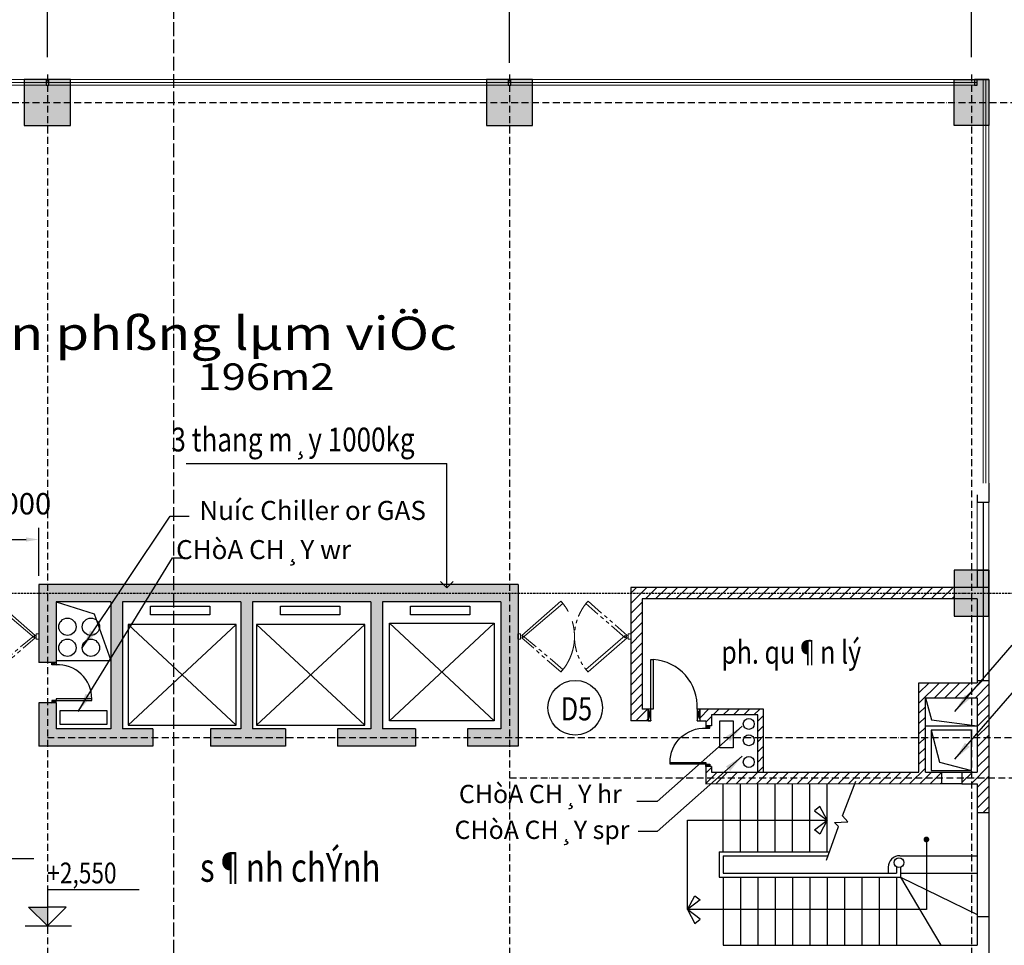
# Model space of a CAD drawing. Units: inches. Extents: x -3329 to 211305, y -7 to 151638.
# Drawn here: x 71337 to 88383, y 35471 to 51507 of the extents above; entities that cross this region are included whole.
import ezdxf

# ---------------------------------------------------------------- set-up
doc = ezdxf.new("R2010")
doc.units = ezdxf.units.IN
doc.header["$MEASUREMENT"] = 0
for name, pattern in [('ACAD_ISO02W100', [15, 12, -3]), ('ACAD_ISO10W100', [18, 12, -3, 0, -3]), ('PHANTOM2', [1.25, 0.625, -0.125, 0.125, -0.125, 0.125, -0.125])]:
    doc.linetypes.add(name, pattern=pattern)
for name, color, linetype, lineweight in [('1-thaymo', 8, 'Continuous', 9), ('1-thaythuong', 9, 'Continuous', 20), ('1-timtruc', 251, 'PHANTOM2', 5), ('thay 8', 8, 'Continuous', 25)]:
    doc.layers.add(name, color=color, linetype=linetype, lineweight=lineweight)
for name, color, linetype in [('COT', 7, 'Continuous'), ('dia gioi', 6, 'ACAD_ISO02W100'), ('HATCH', 8, 'Continuous'), ('MnEGain', 2, 'Continuous'), ('THAY', 9, 'Continuous'), ('truc', 5, 'ACAD_ISO10W100'), ('TUONG', 1, 'Continuous')]:
    doc.layers.add(name, color=color, linetype=linetype)
doc.styles.add('3', font='VHARIAL.ttf', dxfattribs={"width": 1.2})
doc.styles.add('AvanH', font='VHAVAN.ttf', dxfattribs={"width": 0.8, "height": 400})
doc.styles.add('SIM', font='vncc-sim.shx', dxfattribs={"width": 0.7})
doc.dimstyles.get("Standard").update_dxf_attribs({"dimtxt": 0.18, "dimasz": 0.18, "dimexe": 0.18, "dimexo": 0.0625, "dimgap": 0.09, "dimtad": 0, "dimtih": 1, "dimtoh": 1, "dimdec": 4, "dimzin": 0, "dimdsep": 46, "dimtxsty": 'Standard', "dimcen": 0.09, "dimadec": 0, "dimazin": 0, "dimtfac": 1, "dimtdec": 4, "dimtofl": 0, "dimtmove": 0, "dimatfit": 3, "dimfxl": 1, "dimtolj": 1, "dimtzin": 0, "dimarcsym": 0})
doc.dimstyles.new('TICK1', dxfattribs={"dimscale": 0, "dimtxt": 370, "dimasz": 220, "dimexe": 200, "dimexo": 200, "dimgap": 100, "dimtad": 1, "dimdec": 0, "dimzin": 0, "dimdsep": 46, "dimtxsty": 'SIM', "dimblk1": 'ARCHTICK', "dimblk2": 'ARCHTICK', "dimsah": 1, "dimcen": 0, "dimdle": 200, "dimclrd": 251, "dimclre": 251, "dimclrt": 4, "dimadec": 0, "dimazin": 0, "dimtfac": 1, "dimtdec": 0, "dimtmove": 2, "dimatfit": 3, "dimldrblk": 'OPEN90', "dimfxl": 1, "dimtolj": 1, "dimtzin": 0, "dimarcsym": 0})

# ---------------------------------------------------------------- blocks, each defined once
blk = doc.blocks.new('_ARCHTICK')
at = {"color": 0, "linetype": 'ByBlock', "ltscale": 300, "const_width": 0.15}
blk.add_lwpolyline([(-0.5, -0.5), (0.5, 0.5)], dxfattribs=at)
blk = doc.blocks.new('*D325')
at = {"layer": 'COT', "color": 251, "lineweight": -2, "ltscale": 3}
for p, q in [((63816, 51246), (63816, 54258)), ((71816, 50857), (71816, 54258)), ((63616, 54058), (72016, 54058))]:
    blk.add_line(p, q, dxfattribs=at)
at = {"layer": 'DEFPOINTS', "color": 0, "ltscale": 3}
for p in [(71816, 54058), (63816, 51046), (71816, 50657)]:
    blk.add_point(p, dxfattribs=at)
at = {"layer": 'COT', "color": 251, "lineweight": -2, "ltscale": 3, "xscale": 220, "yscale": 220, "zscale": 220, "rotation": 180}
blk.add_blockref('_ARCHTICK', (63816, 54058), dxfattribs=at)
at = {"layer": 'COT', "color": 251, "lineweight": -2, "ltscale": 3, "xscale": 220, "yscale": 220, "zscale": 220}
blk.add_blockref('_ARCHTICK', (71816, 54058), dxfattribs=at)
at = {"layer": 'COT', "color": 4, "ltscale": 3, "insert": (67816, 54343), "char_height": 370, "attachment_point": 5, "style": 'SIM'}
blk.add_mtext('\\A1;8000', dxfattribs=at)
blk = doc.blocks.new('_Open90')
at = {"color": 0, "linetype": 'ByBlock', "lineweight": -2}
for p, q in [((0, 0), (-1, 0)), ((-0.5, 0.5), (0, 0)), ((0, 0), (-0.5, -0.5))]:
    blk.add_line(p, q, dxfattribs=at)
blk = doc.blocks.new('*D326')
at = {"layer": 'COT', "color": 251, "lineweight": -2, "ltscale": 3}
for p, q in [((79816, 50757), (79816, 54258)), ((87816, 50857), (87816, 54258)), ((79616, 54058), (88016, 54058))]:
    blk.add_line(p, q, dxfattribs=at)
at = {"layer": 'DEFPOINTS', "color": 0, "ltscale": 3}
for p in [(87816, 54058), (87816, 50657), (79816, 50557)]:
    blk.add_point(p, dxfattribs=at)
at = {"layer": 'COT', "color": 251, "lineweight": -2, "ltscale": 3, "xscale": 220, "yscale": 220, "zscale": 220, "rotation": 180}
blk.add_blockref('_ARCHTICK', (79816, 54058), dxfattribs=at)
at = {"layer": 'COT', "color": 251, "lineweight": -2, "ltscale": 3, "xscale": 220, "yscale": 220, "zscale": 220}
blk.add_blockref('_ARCHTICK', (87816, 54058), dxfattribs=at)
at = {"layer": 'COT', "color": 4, "ltscale": 3, "insert": (83816, 54343), "char_height": 370, "attachment_point": 5, "style": 'SIM'}
blk.add_mtext('\\A1;8000', dxfattribs=at)
blk = doc.blocks.new('*D327')
at = {"layer": 'COT', "color": 251, "lineweight": -2, "ltscale": 3}
for p, q in [((87816, 50857), (87816, 54258)), ((89566, 50671), (89566, 54258)), ((87616, 54058), (89766, 54058))]:
    blk.add_line(p, q, dxfattribs=at)
at = {"layer": 'DEFPOINTS', "color": 0, "ltscale": 3}
for p in [(89566, 54058), (87816, 50657), (89566, 50471)]:
    blk.add_point(p, dxfattribs=at)
at = {"layer": 'COT', "color": 251, "lineweight": -2, "ltscale": 3, "xscale": 220, "yscale": 220, "zscale": 220, "rotation": 180}
blk.add_blockref('_ARCHTICK', (87816, 54058), dxfattribs=at)
at = {"layer": 'COT', "color": 251, "lineweight": -2, "ltscale": 3, "xscale": 220, "yscale": 220, "zscale": 220}
blk.add_blockref('_ARCHTICK', (89566, 54058), dxfattribs=at)
at = {"layer": 'COT', "color": 4, "ltscale": 3, "insert": (88691, 54343), "char_height": 370, "attachment_point": 5, "style": 'SIM'}
blk.add_mtext('\\A1;1750', dxfattribs=at)
blk = doc.blocks.new('*D329')
at = {"layer": 'DEFPOINTS', "color": 0, "ltscale": 3}
for p in [(62066, 55296), (89566, 52752), (62066, 50531)]:
    blk.add_point(p, dxfattribs=at)
at = {"layer": 'THAY', "color": 251, "lineweight": -2, "ltscale": 3}
for p, q in [((62066, 50731), (62066, 55496)), ((89566, 52952), (89566, 55496)), ((89766, 55296), (61866, 55296))]:
    blk.add_line(p, q, dxfattribs=at)
at = {"layer": 'THAY', "color": 251, "lineweight": -2, "ltscale": 3, "xscale": 220, "yscale": 220, "zscale": 220, "rotation": 180}
blk.add_blockref('_ARCHTICK', (62066, 55296), dxfattribs=at)
at = {"layer": 'THAY', "color": 251, "lineweight": -2, "ltscale": 3, "xscale": 220, "yscale": 220, "zscale": 220}
blk.add_blockref('_ARCHTICK', (89566, 55296), dxfattribs=at)
at = {"layer": 'THAY', "color": 4, "ltscale": 3, "insert": (75816, 55581), "char_height": 370, "attachment_point": 5, "style": 'SIM'}
blk.add_mtext('\\A1;27500', dxfattribs=at)
blk = doc.blocks.new('*D256')
at = {"layer": 'DEFPOINTS', "color": 0, "ltscale": 3}
for p in [(71666, 42501), (69716, 41671), (71666, 41671)]:
    blk.add_point(p, dxfattribs=at)
at = {"layer": 'THAY', "color": 251, "lineweight": -2, "ltscale": 3}
for p, q in [((69716, 41871), (69716, 42701)), ((71666, 41871), (71666, 42701)), ((69936, 42501), (71446, 42501))]:
    blk.add_line(p, q, dxfattribs=at)
at = {"layer": 'THAY', "color": 251, "ltscale": 3}
for points in [[(69936, 42538), (69936, 42465), (69716, 42501)], [(71446, 42538), (71446, 42465), (71666, 42501)]]:
    blk.add_solid(points, dxfattribs=at)
at = {"layer": 'THAY', "color": 4, "ltscale": 3, "insert": (70691, 43121), "char_height": 370, "attachment_point": 5, "style": 'SIM'}
blk.add_mtext('\\A1;1950.0000', dxfattribs=at)
blk = doc.blocks.new('dwc70')
at = {"layer": 'THAY', "ltscale": 3}
for p, q in [((0, 0), (-70, -40)), ((-70, 0), (0, -40)), ((-70, 0), (-70, -40)), ((0, -40), (0, 0)), ((-70, -40), (0, -40)), ((-70, -660), (0, -660)), ((-70, -700), (-70, -660)), ((-70, -700), (0, -660)), ((0, -700), (-70, -660)), ((0, -660), (0, -700))]:
    blk.add_line(p, q, dxfattribs=at)
at = {"layer": 'THAY'}
blk.add_lwpolyline([(-70, -40), (-690, -40), (-690, -70), (-70, -70)], close=True, dxfattribs=at)
at = {"layer": 'THAY', "ltscale": 3}
blk.add_arc((-99, -70), 591, 180, 272.8405, dxfattribs=at)

msp = doc.modelspace()

# ---------------------------------------------------------------- hatches: boundary and pattern name
at = {"layer": 'COT', "ltscale": 3}
h = msp.add_hatch(color=256, dxfattribs=at)
h.paths.add_polyline_path([(71415.84627, 50070.92388), (71415.84627, 50470.92388), (71815.84627, 50470.92388), (71815.84627, 50070.92388)])
h.paths.add_polyline_path([(71415.84627, 49670.92388), (71415.84627, 50070.92388), (71815.84627, 50070.92388), (71815.84627, 49670.92388)])
h.paths.add_polyline_path([(71815.84627, 50070.92388), (71815.84627, 50470.92388), (72215.84627, 50470.92388), (72215.84627, 50070.92388)])
h.paths.add_polyline_path([(71815.84627, 49670.92388), (71815.84627, 50070.92388), (72215.84627, 50070.92388), (72215.84627, 49670.92388)])
h = msp.add_hatch(color=256, dxfattribs=at)
h.paths.add_polyline_path([(79415.84627, 50070.92388), (79415.84627, 50470.92388), (79815.84627, 50470.92388), (79815.84627, 50070.92388)])
h.paths.add_polyline_path([(79415.84627, 49670.92388), (79415.84627, 50070.92388), (79815.84627, 50070.92388), (79815.84627, 49670.92388)])
h.paths.add_polyline_path([(79815.84627, 50070.92388), (79815.84627, 50470.92388), (80215.84627, 50470.92388), (80215.84627, 50070.92388)])
h.paths.add_polyline_path([(79815.84627, 49670.92388), (79815.84627, 50070.92388), (80215.84627, 50070.92388), (80215.84627, 49670.92388)])
h = msp.add_hatch(color=256, dxfattribs=at)
h.paths.add_polyline_path([(87815.84627, 50470.92388), (87515.84627, 50470.92388), (87515.84627, 50070.92388), (87815.84627, 50070.92388)])
h.paths.add_polyline_path([(88115.84627, 50470.92388), (87815.84627, 50470.92388), (87815.84627, 50070.92388), (88115.84627, 50070.92388)])
h.paths.add_polyline_path([(87815.84627, 50070.92388), (87515.84627, 50070.92388), (87515.84627, 49670.92388), (87815.84627, 49670.92388)])
h.paths.add_polyline_path([(88115.84627, 50070.92388), (87815.84627, 50070.92388), (87815.84627, 49670.92388), (88115.84627, 49670.92388)])
h = msp.add_hatch(color=256, dxfattribs=at)
h.paths.add_polyline_path([(87815.84627, 41970.92388), (88115.84627, 41970.92388), (88115.84627, 41570.92388), (87815.84627, 41570.92388)])
h.paths.add_polyline_path([(87515.84627, 41970.92388), (87815.84627, 41970.92388), (87815.84627, 41570.92388), (87515.84627, 41570.92388)])
h.paths.add_polyline_path([(87815.84627, 41570.92388), (88115.84627, 41570.92388), (88115.84627, 41170.92388), (87815.84627, 41170.92388)])
h.paths.add_polyline_path([(87515.84627, 41570.92388), (87815.84627, 41570.92388), (87815.84627, 41170.92388), (87515.84627, 41170.92388)])
h = msp.add_hatch(color=256, dxfattribs=at)
h.paths.add_polyline_path([(77446.84848, 41720.92388), (71665.84627, 41720.92388), (71665.84627, 40370.92388), (71965.84627, 40370.92388), (71965.84627, 41420.92388), (72615.84627, 41420.92388), (72916.01007, 41420.92388), (72916.01007, 39220.92388), (72794.84627, 39220.92388), (71965.84627, 39220.92388), (71965.84627, 39670.92388), (71665.84627, 39670.92388), (71665.84627, 38920.92388), (72794.84627, 38920.92388), (73640.84627, 38920.92388), (73640.84627, 39220.92388), (73116.01007, 39220.92388), (73116.01007, 41420.92388), (75165.84627, 41420.92388), (75165.84627, 39220.92388), (74640.84627, 39220.92388), (74640.84627, 38920.92388), (75940.84627, 38920.92388), (75940.84627, 39220.92388), (75365.84627, 39220.92388), (75365.84627, 41420.92388), (77415.84627, 41420.92388), (77415.84627, 39220.92388), (76840.84627, 39220.92388), (76840.84627, 38920.92388), (77446.84848, 38920.92388)])
h.paths.add_polyline_path([(79965.84627, 41720.92388), (78787.18843, 41720.92388), (78732.18843, 41665.92388), (78677.18843, 41720.92388), (77446.84848, 41720.92388), (77446.84848, 38920.92388), (78190.84627, 38920.92388), (78190.84627, 39220.92388), (77615.84627, 39220.92388), (77615.84627, 41420.92388), (79665.84627, 41420.92388), (79665.84627, 39220.92388), (79090.84627, 39220.92388), (79090.84627, 38920.92388), (79965.84627, 38920.92388)])
at = {"layer": 'HATCH', "ltscale": 3}
h = msp.add_hatch(dxfattribs=at)
h.set_pattern_fill('ANSI31', color=256, scale=1000, style=0)
h.set_pattern_definition([(45, (-74679.21, -104947.12), (-88.38835, 88.38835), [])])
h.paths.add_polyline_path([(87515.84627, 41670.92388), (81915.84627, 41670.92388), (81915.84627, 39361.31068), (82215.84627, 39361.31068), (82215.84627, 39561.31068), (82115.84627, 39561.31068), (82115.84627, 41470.92388), (87515.84627, 41470.92388)])
h.paths.add_polyline_path([(87293.53127, 38470.92388), (87015.88819, 38470.92388), (87015.88819, 39761.31068), (87915.84627, 39761.31068), (87915.84627, 38470.92388), (87649.30689, 38470.92388), (87649.30689, 38270.92388), (87915.84627, 38270.92388), (87915.84627, 37770.81059), (88115.84627, 37770.81059), (88115.84627, 40061.31068), (87915.84627, 40061.31068), (87915.84627, 40020.92388), (87815.84627, 40020.92388), (86905.88819, 40020.92388), (86905.88819, 38470.92388), (83315.98675, 38470.92388), (83315.98675, 38570.92388), (83215.98675, 38570.92388), (83215.98675, 38270.92388), (87293.53127, 38274.62289)])
h.paths.add_polyline_path([(84215.84627, 39561.31068), (83115.84627, 39561.31068), (83115.84627, 39361.31068), (83215.98675, 39361.31068), (83215.98675, 39270.92388), (83315.98675, 39270.92388), (83315.98675, 39461.31068), (84115.84627, 39461.31068), (84115.84627, 38470.92388), (84215.84627, 38470.92388)])

# ---------------------------------------------------------------- linework, layer by layer
at = {"layer": '1-thaymo', "ltscale": 3}
for p, q in [((87915.84627, 50470.92388), (63515.84627, 50470.92388)), ((88015.84627, 43474.60875), (88015.84627, 50470.92388)), ((88065.84627, 43474.60875), (88065.84627, 50470.92388)), ((88115.84627, 43474.60875), (88115.84627, 50470.92388)), ((87915.84627, 50420.92388), (63565.84627, 50420.92388)), ((87915.84627, 50370.92388), (63615.84627, 50370.92388)), ((87915.84627, 43145.97023), (87915.84627, 41970.92388)), ((88115.84627, 43145.97023), (88115.84627, 41970.92388))]:
    msp.add_line(p, q, dxfattribs=at)
at = {"layer": '1-thaythuong'}
for points in [[(71604.23374, 40841.05155), (71591.65284, 40798.90926), (70889.28141, 41391.48816), (70924.83614, 41433.63044)], [(80027.4588, 40841.05155), (80040.03969, 40798.90926), (80742.41113, 41391.48816), (80706.85639, 41433.63044)], [(71622.3416, 40866.00106), (71622.3416, 40774.03273), (71668.28927, 40774.03273), (71668.28927, 40866.00106)], [(80009.35094, 40866.00106), (80009.35094, 40774.03273), (79963.40327, 40774.03273), (79963.40327, 40866.00106)], [(81853.77339, 40798.90926), (81818.21866, 40841.05155), (81140.84723, 40248.47265), (81176.40196, 40206.33036)], [(81869.8986, 40866.00106), (81869.8986, 40774.03273), (81915.84627, 40774.03273), (81915.84627, 40866.00106)], [(81869.8986, 40866.00106), (81869.8986, 40774.03273), (81915.84627, 40774.03273), (81915.84627, 40866.00106)]]:
    msp.add_lwpolyline(points, close=True, dxfattribs=at)
at = {"layer": '1-timtruc', "ltscale": 500}
for points in [[(81853.77339, 40841.05155), (81818.21866, 40798.90926), (81140.84723, 41391.48816), (81176.40196, 41433.63044)], [(71604.23374, 40798.90926), (71591.65284, 40841.05155), (70889.28141, 40248.47265), (70924.83614, 40206.33036)], [(80027.4588, 40798.90926), (80040.03969, 40841.05155), (80742.41113, 40248.47265), (80706.85639, 40206.33036)]]:
    msp.add_lwpolyline(points, close=True, dxfattribs=at)
at = {"layer": '1-timtruc', "ltscale": 1500}
msp.add_arc((80022.26233, 40819.9804), 919.36685, 318.127882063, 41.872117937, dxfattribs=at)
at = {"layer": '1-timtruc', "ltscale": 500}
msp.add_arc((81860.99603, 40819.9804), 919.36685, 138.127882063, 221.872117937, dxfattribs=at)
at = {"layer": 'COT', "ltscale": 3}
for p, q in [((79965.84627, 41720.92388), (71665.84627, 41720.92388)), ((71665.84627, 41720.92388), (71665.84627, 40370.92388)), ((79965.84627, 41720.92388), (79965.84627, 38920.92388)), ((72615.84627, 41420.92388), (71965.84627, 41420.92388)), ((71965.84627, 41420.92388), (71965.84627, 40370.92388)), ((72916.01007, 41420.92388), (72615.84627, 41420.92388)), ((72916.01007, 41420.92388), (72916.01007, 39220.92388)), ((75165.84627, 41420.92388), (73116.01007, 41420.92388)), ((73116.01007, 41420.92388), (73116.01007, 39220.92388)), ((75165.84627, 41420.92388), (75165.84627, 39220.92388)), ((77415.84627, 41420.92388), (75365.84627, 41420.92388)), ((75365.84627, 41420.92388), (75365.84627, 39220.92388)), ((77415.84627, 41420.92388), (77415.84627, 39220.92388)), ((79665.84627, 41420.92388), (77615.84627, 41420.92388)), ((77615.84627, 41420.92388), (77615.84627, 39220.92388)), ((79665.84627, 41420.92388), (79665.84627, 39220.92388)), ((71965.84627, 40370.92388), (71665.84627, 40370.92388)), ((71965.84627, 39670.92388), (71665.84627, 39670.92388)), ((71665.84627, 39670.92388), (71665.84627, 38920.92388)), ((71965.84627, 39670.92388), (71965.84627, 39220.92388)), ((72794.84627, 39220.92388), (71965.84627, 39220.92388)), ((72916.01007, 39220.92388), (72794.84627, 39220.92388)), ((72914.01007, 39220.92388), (72894.84627, 39220.92388)), ((73640.84627, 39220.92388), (73116.01007, 39220.92388)), ((73640.84627, 39220.92388), (73640.84627, 38920.92388)), ((75165.84627, 39220.92388), (74640.84627, 39220.92388)), ((74640.84627, 39220.92388), (74640.84627, 38920.92388)), ((75940.84627, 39220.92388), (75365.84627, 39220.92388)), ((75940.84627, 39220.92388), (75940.84627, 38920.92388)), ((77415.84627, 39220.92388), (76840.84627, 39220.92388)), ((76840.84627, 39220.92388), (76840.84627, 38920.92388)), ((78190.84627, 39220.92388), (77615.84627, 39220.92388)), ((78190.84627, 39220.92388), (78190.84627, 38920.92388)), ((79665.84627, 39220.92388), (79090.84627, 39220.92388)), ((79090.84627, 39220.92388), (79090.84627, 38920.92388)), ((72794.84627, 38920.92388), (71665.84627, 38920.92388)), ((73640.84627, 38920.92388), (72794.84627, 38920.92388)), ((75940.84627, 38920.92388), (74640.84627, 38920.92388)), ((78190.84627, 38920.92388), (76840.84627, 38920.92388)), ((79965.84627, 38920.92388), (79090.84627, 38920.92388)), ((87293.53127, 38470.92388), (87649.30689, 38470.92388)), ((83815.6564, 37090.92388), (83815.6564, 38270.92388)), ((87293.53127, 38274.62289), (87649.30689, 38274.62289))]:
    msp.add_line(p, q, dxfattribs=at)
for points in [[(71415.84627, 50470.92388), (71415.84627, 49670.92388), (72215.84627, 49670.92388), (72215.84627, 50470.92388)], [(79415.84627, 50470.92388), (79415.84627, 49670.92388), (80215.84627, 49670.92388), (80215.84627, 50470.92388)], [(87515.84627, 50470.92388), (88115.84627, 50470.92388), (88115.84627, 49670.92388), (87515.84627, 49670.92388)], [(88115.84627, 41970.92388), (87515.84627, 41970.92388), (87515.84627, 41170.92388), (88115.84627, 41170.92388)], [(73602.56638, 41348.44481), (74627.14925, 41348.44481), (74627.14925, 41198.47003), (73602.56638, 41198.47003)], [(75852.56638, 41348.44481), (76877.14925, 41348.44481), (76877.14925, 41198.47003), (75852.56638, 41198.47003)], [(78102.56638, 41348.44481), (79127.14925, 41348.44481), (79127.14925, 41198.47003), (78102.56638, 41198.47003)], [(73216.20351, 39286.04576), (75086.66295, 39286.04576), (75086.66295, 41029.86185), (73216.20351, 41029.86185)], [(75437.20351, 39286.04576), (77311.66295, 39286.04576), (77311.66295, 41029.86185), (75437.20351, 41029.86185)], [(77736.55394, 41049.47219), (79549.16599, 41049.47219), (79549.16599, 39358.75172), (77736.55394, 39358.75172)]]:
    msp.add_lwpolyline(points, close=True, dxfattribs=at)
msp.add_solid([(71815.84627, 36131.10425), (71491.9793, 36131.10425), (71815.84627, 36131.10425), (71815.84627, 35807.50505)], dxfattribs=at)
at = {"layer": 'dia gioi', "color": 8, "ltscale": 20}
msp.add_line((74001.98325, 56864.06928), (74001.98325, 17355.20024), dxfattribs=at)
at = {"layer": 'HATCH', "ltscale": 3}
for p, q in [((68643.54197, 36977.0663), (71584.25062, 36977.0663)), ((71432.2253, 35807.50505), (72231.38684, 35807.50505))]:
    msp.add_line(p, q, dxfattribs=at)
at = {"layer": 'HATCH', "ltscale": 3, "const_width": 50}
msp.add_lwpolyline([(87059.34163, 37304.8099, -1), (87009.34163, 37304.8099, -1)], format="xyb", close=True, dxfattribs=at)
at = {"layer": 'MnEGain', "ltscale": 3}
for points in [[(72034.95821, 39538.99512), (72847.43055, 39538.99512), (72847.43055, 39294.70252), (72034.95821, 39294.70252)], [(83459.43791, 39359.71856), (83687.00123, 39359.71856), (83687.00123, 38889.88661), (83459.43791, 38889.88661)]]:
    msp.add_lwpolyline(points, close=True, dxfattribs=at)
for centre, radius in [((72163.82331, 40988.80823), 150), ((72568.85685, 40988.80823), 150), ((72163.82331, 40625.08773), 150), ((72568.85685, 40625.08773), 150), ((83959.74912, 39306.77791), 95.45002), ((83959.74912, 39023.69371), 95.45002), ((83959.74912, 38645.76145), 95.45002)]:
    msp.add_circle(centre, radius, dxfattribs=at)
at = {"layer": 'THAY', "ltscale": 3}
for p, q in [((71965.84627, 41420.92388), (72625.92557, 41212.44451)), ((72625.92557, 41212.44451), (72914.01007, 40403.28604)), ((87015.88819, 39761.31068), (87125.20776, 39376.17845)), ((82215.84627, 39561.31068), (82265.84627, 39361.31068)), ((82215.84627, 39361.31068), (82265.84627, 39561.31068)), ((83065.84627, 39561.31068), (83115.84627, 39361.31068)), ((83065.84627, 39361.31068), (83115.84627, 39561.31068)), ((87015.88819, 39272.00129), (87915.84627, 39272.00129)), ((87125.20776, 39376.17845), (87915.84627, 39272.00129)), ((87115.86723, 39199.40186), (87262.15987, 38646.20419)), ((87262.15987, 38646.20419), (87815.86723, 38499.40186)), ((83515.6564, 37090.92388), (83515.6564, 38270.92388)), ((84115.6564, 37090.92388), (84115.6564, 38270.92388)), ((84415.6564, 37090.92388), (84415.6564, 38270.92388)), ((84715.6564, 37090.92388), (84715.6564, 38270.92388)), ((85015.6564, 37090.92388), (85015.6564, 38270.92388)), ((85315.6564, 37090.92388), (85315.6564, 38270.92388)), ((83445.6564, 37090.92388), (83445.6564, 36650.92388)), ((83445.6564, 37090.92388), (85356.82755, 37090.92388)), ((83515.6564, 37020.92388), (83515.6564, 36720.92388)), ((83515.6564, 37020.92388), (85332.35821, 37020.92388)), ((86574.19403, 37023.76646), (87915.84627, 37023.76646)), ((86374.19403, 36823.76646), (86374.19403, 36723.76646)), ((86515.52143, 36829.9948), (86515.52143, 36723.76646)), ((86515.6564, 36829.91622), (86515.6564, 36720.92388)), ((86585.52143, 36822.91378), (86585.52143, 36653.76646)), ((86585.6564, 36822.95961), (86585.6564, 36650.92388)), ((83445.6564, 36650.92388), (86585.6564, 36650.92388)), ((83515.6564, 36720.92388), (86515.6564, 36720.92388)), ((83515.6564, 36650.92388), (83515.6564, 35470.92388)), ((83815.6564, 36650.92388), (83815.6564, 35470.92388)), ((84115.6564, 36650.92388), (84115.6564, 35470.92388)), ((84415.6564, 36650.92388), (84415.6564, 35470.92388)), ((84715.6564, 36650.92388), (84715.6564, 35470.92388)), ((85015.6564, 36650.92388), (85015.6564, 35470.92388)), ((85315.6564, 36650.92388), (85315.6564, 35470.92388)), ((85615.6564, 36650.92388), (85615.6564, 35470.92388)), ((85915.6564, 36650.92388), (85915.6564, 35470.92388)), ((86215.6564, 36650.92388), (86215.6564, 35470.92388)), ((86515.52143, 36653.76646), (86515.52143, 35473.76646)), ((86515.52143, 36653.76646), (86515.52143, 35473.76646)), ((86515.6564, 36650.92388), (86515.6564, 35470.92388)), ((86515.6564, 36650.92388), (86515.6564, 35470.92388)), ((86585.52143, 36723.76646), (87915.84627, 36723.76646)), ((86585.52143, 36653.76646), (87915.84627, 36004.03717)), ((86585.52143, 36653.76646), (87284.06373, 35470.92388)), ((71815.84627, 36437.67148), (73407.10702, 36437.67148)), ((71815.84627, 36437.67148), (71815.84627, 35807.50505)), ((71815.84627, 35807.50505), (71491.9793, 36131.10425)), ((71491.9793, 36131.10425), (71815.84627, 36131.10425)), ((72139.71323, 36131.10425), (71815.84627, 36131.10425)), ((71815.84627, 35807.50505), (72139.71323, 36131.10425))]:
    msp.add_line(p, q, dxfattribs=at)
at = {"layer": 'THAY'}
for points in [[(82265.84627, 39561.31068), (82265.84627, 40421.86399), (82305.84627, 40421.86399), (82305.84627, 39561.31068)], [(82215.84627, 39561.31068), (82215.84627, 39361.31068), (82265.84627, 39361.31068), (82265.84627, 39561.31068)], [(83065.84627, 39561.31068), (83065.84627, 39361.31068), (83115.84627, 39361.31068), (83115.84627, 39561.31068)]]:
    msp.add_lwpolyline(points, close=True, dxfattribs=at)
at = {"layer": 'THAY', "ltscale": 3}
msp.add_lwpolyline([(87115.86723, 38499.40186), (87815.86723, 38499.40186), (87815.86723, 39199.40186), (87115.86723, 39199.40186)], close=True, dxfattribs=at)
msp.add_circle((80953.96122, 39587.77279), 473.22659, dxfattribs=at)
for centre, radius, start, end in [((82253.20926, 39609.50278), 814.06473, 356.606142738, 86.292698058), ((86574.19403, 36823.76646), 200, 90, 180)]:
    msp.add_arc(centre, radius, start, end, dxfattribs=at)
at = {"layer": 'thay 8', "color": 8, "ltscale": 3}
for p in [(74220.2725, 43820.45337), (78732.18843, 41885.92388)]:
    msp.add_line(p, (78732.18843, 43820.45337), dxfattribs=at)
at = {"layer": 'thay 8', "ltscale": 3}
for p, q in [((88015.84627, 43145.97023), (88015.84627, 40061.31068)), ((87915.84627, 41170.92388), (87915.84627, 40061.31068)), ((88115.84627, 41170.92388), (88115.84627, 40061.31068)), ((73216.20351, 41029.86185), (75086.66295, 39286.04576)), ((75086.66295, 41029.86185), (73216.20351, 39286.04576)), ((75437.20351, 41029.86185), (77311.66295, 39286.04576)), ((77311.66295, 41029.86185), (75437.20351, 39286.04576)), ((77736.55394, 41049.47219), (79549.16599, 39358.75172)), ((79549.16599, 41049.47219), (77736.55394, 39358.75172)), ((71965.84627, 40403.28604), (72914.01007, 40403.28604)), ((83215.98675, 38570.92388), (83215.98675, 38270.92388)), ((85186.94948, 37876.12941), (85094.49558, 37801.61538)), ((85315.6564, 37636.46702), (85186.94948, 37876.12941)), ((85094.49558, 37801.61538), (85315.6564, 37636.46702)), ((87915.84627, 37770.81059), (87915.84627, 35971.03717)), ((88115.84627, 37770.81059), (88115.84627, 35971.03717)), ((82896.60506, 37636.46702), (85315.6564, 37636.46702)), ((82896.60506, 36090.94199), (82896.60506, 37636.46702)), ((85094.49558, 37471.31866), (85315.6564, 37636.46702)), ((85315.6564, 37636.46702), (85186.94948, 37396.80464)), ((85186.94948, 37396.80464), (85094.49558, 37471.31866)), ((87034.34163, 37304.8099), (87034.34163, 36093.78456)), ((82896.60506, 36090.94199), (83025.31198, 36330.60437)), ((83025.31198, 36330.60437), (83117.76588, 36256.09035)), ((83117.76588, 36256.09035), (82896.60506, 36090.94199)), ((87034.47661, 36090.94199), (82896.60506, 36090.94199)), ((82896.60506, 36090.94199), (83025.31198, 35851.2796)), ((83117.76588, 35925.79363), (82896.60506, 36090.94199)), ((87034.34163, 36093.78456), (85915.52143, 36093.78456)), ((83025.31198, 35851.2796), (83117.76588, 35925.79363))]:
    msp.add_line(p, q, dxfattribs=at)
for points in [[(71839.1256, 50470.92388), (71792.56693, 50470.92388), (71792.56693, 50370.92388), (71839.1256, 50370.92388)], [(79839.1256, 50470.92388), (79792.56693, 50470.92388), (79792.56693, 50370.92388), (79839.1256, 50370.92388)], [(87915.84627, 50470.92388), (87869.2876, 50470.92388), (87869.2876, 50370.92388), (87915.84627, 50370.92388)]]:
    msp.add_lwpolyline(points, close=True, dxfattribs=at)
msp.add_lwpolyline([(85306.12256, 36945.87095), (85510.192, 37529.65709), (85440.26165, 37601.25885), (85675.32149, 37611.32671), (85579.61909, 37712.00597), (85811.93368, 38317.45456)], dxfattribs=at)
msp.add_circle((86558.29645, 36903.31498), 84.88552, dxfattribs=at)
at = {"layer": 'truc', "ltscale": 10}
for p, q in [((71815.84627, 50556.99343), (71815.84627, 21758.30249)), ((79815.84627, 50556.99343), (79815.84627, 21758.30249)), ((87815.84627, 50556.99343), (87815.84627, 21758.30249)), ((62375.36549, 50070.92388), (89425.06066, 50070.92388)), ((71815.84627, 39070.92388), (89925.06066, 39070.92388)), ((79815.84627, 38370.92388), (89925.06066, 38370.92388))]:
    msp.add_line(p, q, dxfattribs=at)
at = {"layer": 'truc', "ltscale": 3}
msp.add_line((62375.36549, 41570.92388), (89425.06066, 41570.92388), dxfattribs=at)
at = {"layer": 'TUONG', "ltscale": 3}
for p, q in [((88115.84627, 50470.92388), (87915.84627, 50470.92388)), ((88115.84627, 43474.60875), (88115.84627, 43145.97023)), ((87915.84627, 43274.60875), (87915.84627, 43145.97023)), ((87915.84627, 43145.97023), (88115.84627, 43145.97023)), ((87915.84627, 41970.92388), (87915.84627, 41670.92388)), ((87915.84627, 41970.92388), (88115.84627, 41970.92388)), ((88115.84627, 41970.92388), (88115.84627, 41670.92388)), ((88115.84627, 41670.92388), (81915.84627, 41670.92388)), ((81915.84627, 41670.92388), (81915.84627, 39361.31068)), ((88115.84627, 41670.92388), (88115.84627, 41170.92388)), ((87915.84627, 41470.92388), (82115.84627, 41470.92388)), ((82115.84627, 41470.92388), (82115.84627, 39561.31068)), ((82315.84627, 41560.92388), (82315.84627, 41560.92388)), ((87915.84627, 41470.92388), (87915.84627, 41170.92388)), ((87915.84627, 41170.92388), (88115.84627, 41170.92388)), ((87915.84627, 40061.31068), (88115.84627, 40061.31068)), ((87915.84627, 40061.31068), (87915.84627, 40020.92388)), ((87915.84627, 40061.31068), (88115.84627, 40061.31068)), ((87915.84627, 40061.31068), (87915.84627, 40020.92388)), ((88115.84627, 40061.31068), (88115.84627, 37770.81059)), ((86905.88819, 40020.92388), (87815.84627, 40020.92388)), ((86905.88819, 38470.92388), (86905.88819, 40020.92388)), ((86905.88819, 40020.92388), (87815.84627, 40020.92388)), ((86905.88819, 38470.92388), (86905.88819, 40020.92388)), ((87815.84627, 40020.92388), (87915.84627, 40020.92388)), ((87815.84627, 40020.92388), (87915.84627, 40020.92388)), ((87015.88819, 39761.31068), (87915.84627, 39761.31068)), ((87015.88819, 38470.92388), (87015.88819, 39761.31068)), ((87015.88819, 39761.31068), (87915.84627, 39761.31068)), ((87015.88819, 38470.92388), (87015.88819, 39761.31068)), ((87915.84627, 39761.31068), (87915.84627, 38470.92388)), ((87915.84627, 39761.31068), (87915.84627, 38470.92388)), ((82215.84627, 39561.31068), (82115.84627, 39561.31068)), ((82215.84627, 39361.31068), (82215.84627, 39561.31068)), ((82215.84627, 39361.31068), (82215.84627, 39561.31068)), ((83115.84627, 39361.31068), (83115.84627, 39561.31068)), ((83115.84627, 39361.31068), (83115.84627, 39561.31068)), ((84215.84627, 39561.31068), (83115.84627, 39561.31068)), ((84215.84627, 38470.92388), (84215.84627, 39561.31068)), ((83315.98675, 39461.31068), (83315.98675, 39270.92388)), ((84115.84627, 39461.31068), (83315.98675, 39461.31068)), ((84115.84627, 38470.92388), (84115.84627, 39461.31068)), ((82265.84627, 39361.31068), (81915.84627, 39361.31068)), ((83115.84627, 39361.31068), (83215.98675, 39361.31068)), ((83215.98675, 39361.31068), (83215.98675, 39270.92388)), ((83315.98675, 39270.92388), (83215.98675, 39270.92388)), ((83315.98675, 38570.92388), (83215.98675, 38570.92388)), ((83315.98675, 38570.92388), (83315.98675, 38470.92388)), ((83315.98675, 38470.92388), (86905.88819, 38470.92388)), ((87015.88819, 38470.92388), (87293.53127, 38470.92388)), ((87015.88819, 38470.92388), (87293.53127, 38470.92388)), ((87293.53127, 38470.92388), (87293.53127, 38274.62289)), ((87649.30689, 38470.92388), (87915.84627, 38470.92388)), ((87649.30689, 38470.92388), (87649.30689, 38270.92388)), ((87649.30689, 38470.92388), (87915.84627, 38470.92388)), ((83215.98675, 38270.92388), (87293.53127, 38274.62289)), ((87649.30689, 38270.92388), (87915.84627, 38270.92388)), ((87915.84627, 38270.92388), (87915.84627, 37770.81059)), ((87915.84627, 38270.92388), (87915.84627, 38270.92388)), ((87915.84627, 37770.81059), (88115.84627, 37770.81059)), ((87915.84627, 35971.03717), (87915.84627, 35470.92388)), ((87915.84627, 35971.03717), (88115.84627, 35971.03717)), ((88115.84627, 35971.03717), (88115.84627, 35270.92388)), ((83516.6564, 35470.92388), (87915.84627, 35470.92388))]:
    msp.add_line(p, q, dxfattribs=at)

# ---------------------------------------------------------------- block references
at = {"layer": 'COT', "ltscale": 3, "rotation": 180}
msp.add_blockref('dwc70', (71895.84627, 39670.92388), dxfattribs=at)
at = {"layer": 'HATCH', "ltscale": 3, "xscale": -1, "rotation": 180}
msp.add_blockref('dwc70', (83285.98675, 38570.92388), dxfattribs=at)
at = {"layer": 'thay 8', "color": 8, "ltscale": 3, "xscale": -220, "yscale": 220, "zscale": 220, "rotation": 90}
msp.add_blockref('_Open90', (78732.18843, 41665.92388), dxfattribs=at)

# ---------------------------------------------------------------- texts
at = {"layer": 'MnEGain', "color": 8, "ltscale": 3, "char_height": 316.8, "attachment_point": 3, "style": 'AvanH'}
for s, insert in [('CHòA CH¸Y hr', (81761.12167, 38251.30133)), ('CHòA CH¸Y spr', (81893.71706, 37629.96728))]:
    msp.add_mtext(s, dxfattribs=dict(at, insert=insert))
at = {"layer": 'THAY', "ltscale": 3}
for s, height, style, width, p in [('v¨n phßng lµm viÖc', 575.2643206, '3', 1.2, (70109.12081, 45786.42528)), ('196m2', 460.211457, '3', 1.2, (74415.21098, 45091.49566)), ('3 thang m¸y 1000kg', 413.1, 'AvanH', 0.8, (73963.7273, 44026.96913)), ('ph. qu¶n lý', 396.576, 'AvanH', 0.8, (83483.10396, 40350.85625)), ('D5', 400, 'SIM', 0.8, (80704.79111, 39368.07598)), ('s¶nh chÝnh', 495.72, 'AvanH', 0.8, (74458.58997, 36571.85695))]:
    msp.add_text(s, height=height, dxfattribs=dict(at, style=style, width=width)).set_placement(p)
at = {"layer": 'THAY', "color": 4, "ltscale": 3, "style": 'SIM', "width": 0.8}
msp.add_text('+2,550', height=360, dxfattribs=at).set_placement((71814.47997, 36543.85682))
at = {"layer": 'THAY', "ltscale": 3, "char_height": 330.48, "attachment_point": 3, "style": 'AvanH'}
for s, insert in [('Nuíc Chiller or GAS', (78370.01117, 43170.44519)), ('CHòA CH¸Y wr', (77073.91899, 42491.34864))]:
    msp.add_mtext(s, dxfattribs=dict(at, insert=insert))

# ---------------------------------------------------------------- dimensions: what is measured, and where the dimension line sits
at = {"layer": 'COT', "ltscale": 3}
for base, p1, p2, picture, middle in [((71815.84627, 54057.97862), (63815.84627, 51045.5642), (71815.84627, 50656.99343), '*D325', (67815.84627, 54342.97862)), ((87815.84627, 54057.97862), (79815.84627, 50556.99343), (87815.84627, 50656.99343), '*D326', (83815.84627, 54342.97862)), ((89565.84627, 54057.97862), (87815.84627, 50656.99343), (89565.84627, 50470.92388), '*D327', (88690.84627, 54342.97862))]:
    dim = msp.add_linear_dim(base=base, p1=p1, p2=p2, angle=180, dimstyle='TICK1', override={"dimscale": 1}, dxfattribs=at)
    dim.commit()
    dim.dimension.update_dxf_attribs({"geometry": picture, "text_midpoint": middle})
at = {"layer": 'THAY', "ltscale": 3}
dim = msp.add_linear_dim(base=(62065.84627, 55295.9067), p1=(89565.84627, 52751.63303), p2=(62065.84627, 50530.92388), angle=180, dimstyle='TICK1', override={"dimscale": 1}, dxfattribs=at)
dim.commit()
dim.dimension.update_dxf_attribs({"geometry": '*D329', "text_midpoint": (75815.84627, 55580.9067)})
dim = msp.add_linear_dim(base=(71665.84627, 42501.45893), p1=(69715.84627, 41670.92388), p2=(71665.84627, 41670.92388), dimstyle='Standard', override={"dimscale": 1, "dimtxt": 370, "dimasz": 220, "dimexe": 200, "dimexo": 200, "dimgap": 100, "dimzin": 0, "dimlunit": 2, "dimtxsty": 'SIM', "dimcen": 0, "dimdle": 200, "dimclrd": 251, "dimclre": 251, "dimclrt": 4, "dimtdec": 0, "dimtmove": 2, "dimldrblk": 'Open90'}, dxfattribs=at)
dim.commit()
dim.dimension.update_dxf_attribs({"geometry": '*D256', "text_midpoint": (70690.84627, 43121.45893)})

# ---------------------------------------------------------------- leaders
at = {"layer": 'MnEGain', "ltscale": 3}
for points in [[(72418.96906, 40625.08773), (73940.19281, 42904.21713), (74270.19281, 42904.21713)], [(72351.19438, 39518.99512), (73979.39281, 42185.12058), (74254.10063, 42185.12058)]]:
    msp.add_leader(points, dimstyle='Standard', override={"dimscale": 1.5, "dimtxt": 370, "dimasz": 220, "dimexe": 200, "dimexo": 200, "dimgap": 100, "dimtad": 0, "dimzin": 0, "dimlunit": 2, "dimtxsty": 'SIM', "dimcen": 0, "dimdle": 200, "dimclrd": 251, "dimclre": 251, "dimclrt": 4, "dimtdec": 0, "dimtmove": 2}, dxfattribs=at)
at = {"layer": 'MnEGain', "ltscale": 3, "annotation_type": 0, "has_hookline": 1}
for points, hookline_direction, text_width in [([(87527.48956, 38694.55489), (88516.33204, 39841.7276), (88948.7133, 40340.03713), (89278.7133, 40340.03713)], 0, 1290.98617), ([(83846.62941, 39265.16666), (82373.71706, 37961.42897), (82020.08553, 37962.48273)], 1, 2569.24172), ([(83846.62941, 38748.70496), (82373.71706, 37444.96728), (82043.71706, 37444.96728)], 1, 2708.7761)]:
    msp.add_leader(points, dimstyle='Standard', override={"dimscale": 1.5, "dimtxt": 370, "dimasz": 220, "dimexe": 200, "dimexo": 200, "dimgap": 100, "dimtad": 0, "dimzin": 0, "dimlunit": 2, "dimtxsty": 'SIM', "dimcen": 0, "dimdle": 200, "dimclrd": 251, "dimclre": 251, "dimclrt": 4, "dimtdec": 0, "dimtmove": 2}, dxfattribs=dict(at, hookline_direction=hookline_direction, text_width=text_width))
at = {"layer": 'THAY', "ltscale": 3}
msp.add_leader([(87527.48956, 39524.36572), (88516.33204, 40671.53843), (89233.7133, 40673.59329)], dimstyle='Standard', override={"dimscale": 1.5, "dimtxt": 370, "dimasz": 220, "dimexe": 200, "dimexo": 200, "dimgap": 100, "dimtad": 0, "dimzin": 0, "dimlunit": 2, "dimtxsty": 'SIM', "dimcen": 0, "dimdle": 200, "dimclrd": 251, "dimclre": 251, "dimclrt": 4, "dimtdec": 0, "dimtmove": 2}, dxfattribs=at)

doc.saveas('drawing.dxf')
